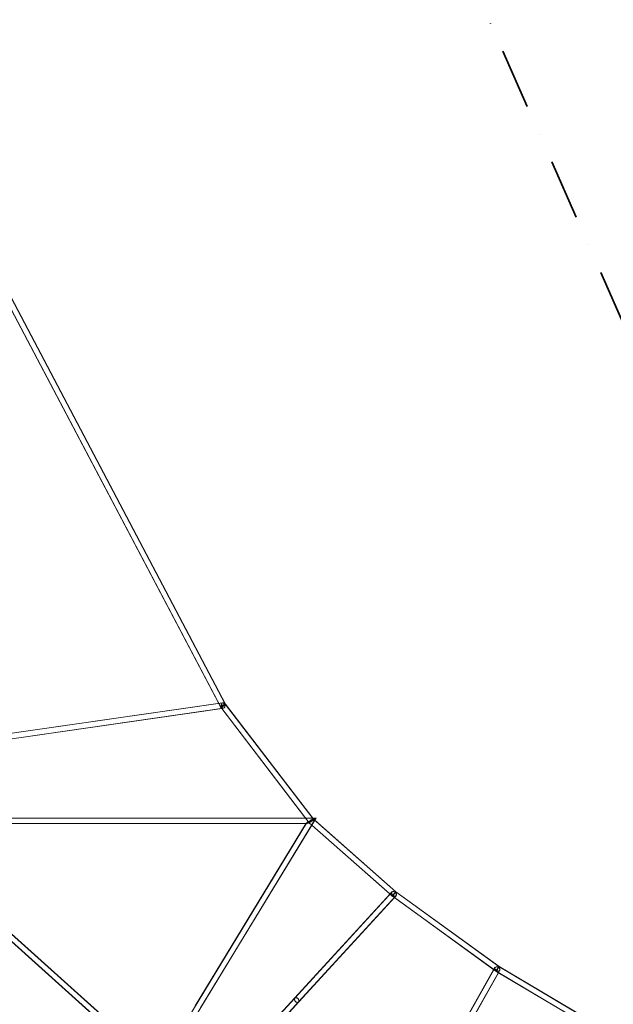
# Model space of a CAD drawing. Extents: x -36886 to -11582, y -17623 to 7755.
# Drawn here: x -21294 to -19575, y -7489 to -4639 of the extents above; entities that cross this region are included whole.
import ezdxf

# ---------------------------------------------------------------- set-up
doc = ezdxf.new("R2010")
doc.units = 0
doc.header["$LTSCALE"] = 350
doc.header["$MEASUREMENT"] = 0
doc.linetypes.add('STRICHPUNKT', pattern=[1, 0.5, -0.25, 0, -0.25])
doc.layers.get('0').update_dxf_attribs({"linetype": 'CONTINUOUS'})
doc.layers.add('PENTAGODE_S01', color=7, linetype='CONTINUOUS', lineweight=35)
doc.layers.add('SICHER-MIN', color=7, linetype='STRICHPUNKT', lineweight=35)

# ---------------------------------------------------------------- blocks, each defined once
blk = doc.blocks.new('A$C597F5085')
at = {"color": 0, "linetype": 'Continuous', "lineweight": 0}
for p, q in [((-22992.3, 3555.5), (-23765.9, 5021.9)), ((-23005.1, 3546.9), (-23779.3, 5014.5)), ((-22991.6, 3555.5), (-23758.7, 5009.7)), ((-23011.5, 3557.5), (-23764.5, 4984.8)), ((-22998, 3543.3), (-23793.8, 3428.9)), ((-22999.5, 3559.1), (-23793.5, 3445)), ((-23006.8, 3558.2), (-23764.5, 3449.2)), ((-23001.9, 3542.6), (-23764.5, 3433)), ((-23005.9, 3546.9), (-23011.5, 3557.5)), ((-23000.2, 3559.1), (-23006.8, 3558.2)), ((-23002.5, 3542.5), (-23005.9, 3546.9)), ((-22749.2, 3212.1), (-23005.1, 3546.9)), ((-22760.2, 3225.6), (-23002.5, 3542.5)), ((-22997.2, 3543.3), (-23001.9, 3542.6)), ((-22738.2, 3223), (-22992.4, 3555.5)), ((-22739.3, 3225.6), (-22991.6, 3555.5)), ((-22991.6, 3555.5), (-22991.6, 3555.5)), ((-22730.7, 3225.6), (-24856.9, 3225.6)), ((-22759.8, 3225.6), (-23764.5, 3225.6)), ((-23401.5, 2122.5), (-22730.3, 3224.8)), ((-22749.9, 3212.1), (-22760.2, 3225.6)), ((-22739.3, 3225.6), (-22759.8, 3225.6)), ((-22730, 3225.6), (-22739.3, 3225.6)), ((-22737.4, 3223.1), (-22739.3, 3225.6)), ((-22499, 3012.3), (-22738.2, 3223.1)), ((-22733.2, 3219.3), (-22737.4, 3223.1)), ((-22733, 3219.2), (-22729.5, 3224.8)), ((-22756.6, 3209.6), (-24830.3, 3209.6)), ((-22758.3, 3209.6), (-23764.5, 3209.6)), ((-23411.1, 2136.2), (-22757, 3210.4)), ((-23079.8, 2681.5), (-22757.8, 3210.4)), ((-23063.9, 2675.6), (-22741.6, 3205)), ((-22757.4, 3209.6), (-22758.3, 3209.6)), ((-22741.7, 3204.8), (-22749.9, 3212.1)), ((-22508.2, 2999.8), (-22749.1, 3212.1)), ((-22515.4, 3005.5), (-22741.7, 3204.8)), ((-22741.6, 3205), (-22733, 3219.2)), ((-22498.2, 3012.3), (-22733.2, 3219.3)), ((-23072.4, 2384.9), (-23798.8, 3036.3)), ((-23063.1, 2397.3), (-23788.5, 3047.8)), ((-23066.2, 2400.8), (-23764.5, 3027)), ((-23080.2, 2391.2), (-23764.5, 3004.8)), ((-22792, 2704), (-22513.7, 3007.3)), ((-22791.2, 2704), (-22509.1, 3011.5)), ((-22780.2, 2693.2), (-22498.1, 3000.7)), ((-22779.4, 2693.2), (-22501.1, 2996.5)), ((-22509, 2999.8), (-22515.4, 3005.5)), ((-22513.7, 3007.3), (-22509.9, 3011.5)), ((-22502.4, 2995.1), (-22509, 2999.8)), ((-22208.3, 2781.9), (-22508.2, 2999.8)), ((-22215.1, 2786.3), (-22502.4, 2995.1)), ((-22501.1, 2996.5), (-22497.3, 3000.7)), ((-22200.3, 2795.3), (-22499, 3012.3)), ((-22199.5, 2795.3), (-22498.2, 3012.3)), ((-22498.2, 3012.3), (-22498.2, 3012.3)), ((-21925.9, 2632.9), (-22200.3, 2795.3)), ((-21930.5, 2636.1), (-22199.5, 2795.3)), ((-22199.5, 2795.3), (-22199.5, 2795.3)), ((-22214.3, 2787.9), (-22416.9, 2429.2)), ((-22210.8, 2792.6), (-22416.1, 2429.2)), ((-22197.7, 2784.7), (-22402.9, 2421.4)), ((-22199.8, 2779.6), (-22402.2, 2421.4)), ((-22209.1, 2781.9), (-22215.1, 2786.3)), ((-22211.6, 2792.5), (-22214.3, 2787.9)), ((-22201.1, 2777.2), (-22209.1, 2781.9)), ((-21931.9, 2618.4), (-22208.3, 2781.9)), ((-21941.6, 2623.6), (-22201.1, 2777.2)), ((-22196.9, 2784.7), (-22199.8, 2779.6)), ((-23073.1, 2396.7), (-22791.2, 2704)), ((-23068.4, 2402.7), (-22792, 2704)), ((-23062.4, 2385.5), (-22780.2, 2693.2)), ((-23055.4, 2392.3), (-22779.4, 2693.2))]:
    blk.add_line(p, q, dxfattribs=at)
for centre, major_axis, ratio, start_param, end_param in [((-22999.1, 3551.2), (-6.76, -4.33), 0.167638, 4.402425, 7.544017), ((-22998.3, 3551.2), (-6.76, -4.33), 0.167638, 4.402425, 7.544017), ((-22999.1, 3551.2), (-6.76, -4.33), 0.167638, 1.260832, 4.402425), ((-22998.3, 3551.2), (-6.76, -4.33), 0.167638, 1.260832, 3.155646), ((-22998.3, 3551.2), (-6.76, -4.33), 0.167638, 3.989465, 4.402425), ((-22998.3, 3551.2), (-6.76, -4.33), 0.167638, 3.155646, 3.989465), ((-22744, 3217.6), (-5.88, -5.48), 0.102061, 1.184701, 4.326293), ((-22743.3, 3217.6), (-5.88, -5.48), 0.102061, 1.184701, 4.326293), ((-22744, 3217.6), (13.9, 7.8), 0.12739, 4.640931, 7.782523), ((-22743.3, 3217.6), (13.9, 7.8), 0.12739, 4.640931, 6.060241), ((-22743.3, 3217.6), (13.9, 7.8), 0.12739, 6.060241, 7.735953), ((-22744, 3217.6), (13.9, 7.8), 0.12739, 2.918648, 4.640931), ((-22744, 3217.6), (13.9, 7.8), 0.12739, 1.793082, 2.918648), ((-22743.3, 3217.6), (13.9, 7.8), 0.12739, 1.499338, 4.640931), ((-22744, 3217.6), (-5.88, -5.48), 0.102061, 4.326293, 7.467886), ((-22743.3, 3217.6), (-5.88, -5.48), 0.102061, 4.497776, 7.467886), ((-22744, 3217.6), (13.9, 7.8), 0.12739, 1.499338, 1.793082), ((-22743.3, 3217.6), (13.9, 7.8), 0.12739, 1.452768, 1.499338), ((-22743.3, 3217.6), (-5.88, -5.48), 0.102061, 4.464036, 4.497776), ((-22743.3, 3217.6), (-5.88, -5.48), 0.102061, 4.326293, 4.464036), ((-22504, 3006.1), (-5.01, -6.25), 0.03122, 4.125853, 7.267446), ((-22503.2, 3006.1), (-5.01, -6.25), 0.03122, 4.125853, 7.267446), ((-22504, 3006.1), (-5.01, -6.25), 0.03122, 0.98426, 4.125853), ((-22503.2, 3006.1), (-5.01, -6.25), 0.03122, 0.98426, 3.143059), ((-22503.2, 3006.1), (-5.01, -6.25), 0.03122, 3.974097, 4.125853), ((-22503.2, 3006.1), (-5.01, -6.25), 0.03122, 3.143059, 3.974097), ((-22204.7, 2788.6), (-4.4, -6.69), 0.03122, 2.157332, 5.298925), ((-22203.9, 2788.6), (-4.4, -6.69), 0.03122, 3.140126, 5.298925), ((-22203.9, 2788.6), (-4.4, -6.69), 0.03122, 2.309088, 3.140126), ((-22204.7, 2788.6), (-4.4, -6.69), 0.03122, 5.298925, 8.440518), ((-22203.9, 2788.6), (-4.4, -6.69), 0.03122, 5.298925, 8.440518), ((-22203.9, 2788.6), (-4.4, -6.69), 0.03122, 2.157332, 2.309088), ((-22786.1, 2698.6), (-5.89, 5.41), 0.678545, 0, 5.239665), ((-22786.1, 2698.6), (-5.89, 5.41), 0.678545, 0, 5.239665), ((-22785.3, 2698.6), (-5.89, 5.41), 0.678545, 0, 3.141593), ((-22785.3, 2698.6), (-5.89, 5.41), 0.678545, 0, 3.141593), ((-22786.1, 2698.6), (-5.89, 5.41), 0.678545, 5.239665, 6.283185), ((-22786.1, 2698.6), (-5.89, 5.41), 0.678545, 5.239665, 6.283185), ((-22785.3, 2698.6), (-5.89, 5.41), 0.678545, 5.323401, 6.283185), ((-22785.3, 2698.6), (-5.89, 5.41), 0.678545, 5.323401, 6.283185), ((-22785.3, 2698.6), (-5.89, 5.41), 0.678545, 3.141593, 5.323401), ((-22785.3, 2698.6), (-5.89, 5.41), 0.678545, 3.141593, 5.323401)]:
    blk.add_ellipse(centre, major_axis=major_axis, ratio=ratio, start_param=start_param, end_param=end_param, dxfattribs=at)
for centre, major_axis, ratio in [((-22999.1, 3551.2), (1.14, -7.92), 0.628989), ((-22998.3, 3551.2), (1.14, -7.92), 0.628989), ((-22504, 3006.1), (-5.89, 5.41), 0.678545), ((-22503.2, 3006.1), (-5.89, 5.41), 0.678545), ((-22204.7, 2788.6), (6.96, -3.93), 0.678545), ((-22203.9, 2788.6), (6.96, -3.93), 0.678545)]:
    blk.add_ellipse(centre, major_axis=major_axis, ratio=ratio, dxfattribs=at)

msp = doc.modelspace()

# ---------------------------------------------------------------- linework, layer by layer
at = {"layer": 'SICHER-MIN'}
msp.add_lwpolyline([(-17240.7, -6379.4), (-18906.8, -6207.8), (-18994.6, -6176.9), (-19081.6, -6125.4), (-19266.3, -5991.2), (-19342.1, -5924.4), (-19398.6, -5850.5), (-20076.7, -4319, 0.372104)], format="xyb", dxfattribs=at)

# ---------------------------------------------------------------- block references
at = {"layer": 'PENTAGODE_S01'}
msp.add_blockref('A$C597F5085', (2293.9, -10175.4, 0.5), dxfattribs=at)

doc.saveas('drawing.dxf')
